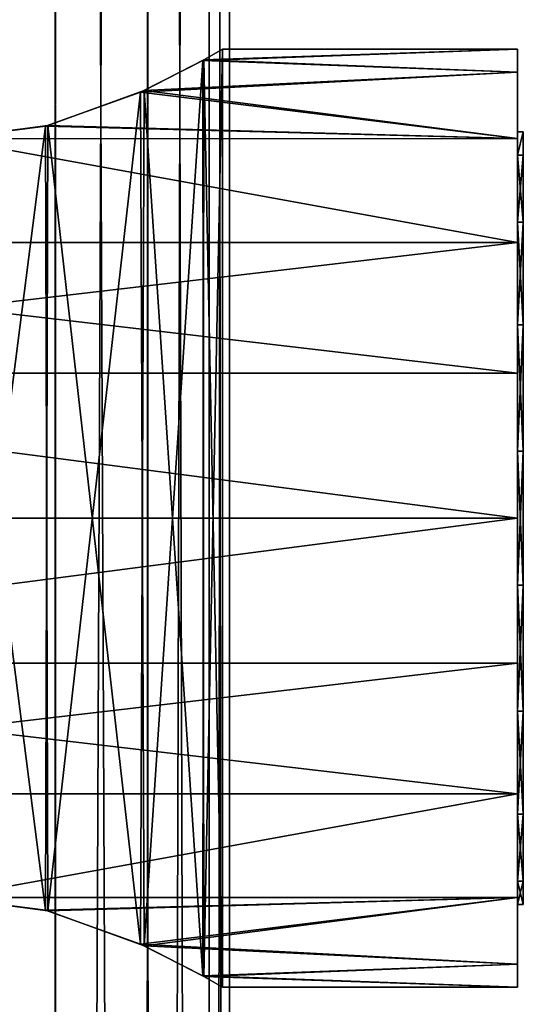
# Model space of a CAD drawing. Extents: x -42 to 52, y -302 to 432.
# Drawn here: x 3 to 21, y 32 to 68 of the extents above; entities that cross this region are included whole.
import ezdxf

# ---------------------------------------------------------------- set-up
doc = ezdxf.new("R2010")
doc.units = 0
doc.header["$MEASUREMENT"] = 0

msp = doc.modelspace()

# ---------------------------------------------------------------- linework, layer by layer
for points in [[(3.8515, 430.17099, 9.5528), (0, -300.17099, 10.25), (4.0314, -300.17099, 9.4783)], [(3.8515, 430.17099, 9.5528), (0, 430.17099, 10.25), (0, -300.17099, 10.25)], [(0, 430.17099, -10.25), (3.8515, -300.17099, -9.5528), (0, -300.17099, -10.25)], [(0, 430.17099, -10.25), (4.0314, 430.17099, -9.4783), (3.8515, -300.17099, -9.5528)], [(7.1442, 430.17099, 7.4196), (3.8515, 430.17099, 9.5528), (4.0314, -300.17099, 9.4783)], [(4.0314, 430.17099, -9.4783), (7.1442, -300.17099, -7.4196), (3.8515, -300.17099, -9.5528)], [(7.1442, 430.17099, 7.4196), (4.0314, -300.17099, 9.4783), (7.4196, -300.17099, 7.1442)], [(4.0314, 430.17099, -9.4783), (7.4196, 430.17099, -7.1442), (7.1442, -300.17099, -7.4196)], [(9.4783, 430.17099, 4.0314), (7.1442, 430.17099, 7.4196), (7.4196, -300.17099, 7.1442)], [(7.4196, 430.17099, -7.1442), (9.4783, -300.17099, -4.0314), (7.1442, -300.17099, -7.4196)], [(9.4783, 430.17099, 4.0314), (7.4196, -300.17099, 7.1442), (9.5528, -300.17099, 3.8515)], [(7.4196, 430.17099, -7.1442), (9.5528, 430.17099, -3.8515), (9.4783, -300.17099, -4.0314)], [(10.25, 430.17099), (9.4783, 430.17099, 4.0314), (9.5528, -300.17099, 3.8515)], [(9.5528, 430.17099, -3.8515), (10.25, -300.17099), (9.4783, -300.17099, -4.0314)], [(10.25, 430.17099), (9.5528, -300.17099, 3.8515), (10.25, -300.17099)], [(9.5528, 430.17099, -3.8515), (10.25, 430.17099), (10.25, -300.17099)], [(20.700001, 67), (9.2842, 66.588997, -3.715302), (10, 67)], [(20.700001, 67), (20.700001, 66.167999, -5.2533), (9.2842, 66.588997, -3.715302)], [(10, 67), (9.2842, 66.588997, -3.715302), (9.3179, 33.392101, -3.629902)], [(10, 33), (10, 67), (9.3179, 33.392101, -3.629902)], [(9.318, 66.608002, 3.629799), (20.700001, 67), (10, 67)], [(20.700001, 66.167999, 5.253304), (20.700001, 67), (9.318, 66.608002, 3.629799)], [(9.318, 66.608002, 3.629799), (10, 67), (10, 33)], [(20.700001, 67), (20.700001, 64), (20.700001, 66.167999, -5.2533)], [(20.700001, 66.167999, 5.253304), (20.700001, 64), (20.700001, 67)], [(20.700001, 66.167999, -5.2533), (7.021, 65.436798, -7.1208), (9.2842, 66.588997, -3.715302)], [(9.2842, 66.588997, -3.715302), (7.021, 65.436798, -7.1208), (7.1622, 34.498501, -6.978699)], [(9.3179, 33.392101, -3.629902), (9.2842, 66.588997, -3.715302), (7.1622, 34.498501, -6.978699)], [(20.700001, 66.167999, 5.253304), (9.318, 66.608002, 3.629799), (7.1623, 65.501602, 6.9786)], [(7.1623, 65.501602, 6.9786), (9.318, 66.608002, 3.629799), (9.2842, 33.410999, 3.715302)], [(9.2842, 33.410999, 3.715302), (9.318, 66.608002, 3.629799), (10, 33)], [(20.700001, 66.167999, -5.2533), (20.700001, 63.7533, -9.992298), (7.021, 65.436798, -7.1208)], [(20.700001, 63.7533, 9.992302), (20.700001, 66.167999, 5.253304), (7.1623, 65.501602, 6.9786)], [(20.700001, 66.167999, -5.2533), (20.700001, 63.155701, -4.7883), (20.700001, 63.7533, -9.992298)], [(20.700001, 64), (20.700001, 63.155701, -4.7883), (20.700001, 66.167999, -5.2533)], [(20.700001, 66.167999, 5.253304), (20.700001, 63.155701, 4.7883), (20.700001, 64)], [(20.700001, 63.7533, 9.992302), (20.700001, 63.155701, 4.7883), (20.700001, 66.167999, 5.253304)], [(7.021, 65.436798, -7.1208), (20.700001, 63.7533, -9.992298), (3.5822, 64.206802, -9.336399)], [(7.021, 65.436798, -7.1208), (3.5822, 64.206802, -9.336399), (3.6683, 35.771301, -9.302898)], [(20.700001, 63.7533, 9.992302), (7.1623, 65.501602, 6.9786), (3.6683, 64.228699, 9.302902)], [(3.6683, 64.228699, 9.302902), (7.1623, 65.501602, 6.9786), (7.021, 34.563202, 7.120796)], [(7.1622, 34.498501, -6.978699), (7.021, 65.436798, -7.1208), (3.6683, 35.771301, -9.302898)], [(7.021, 34.563202, 7.120796), (7.1623, 65.501602, 6.9786), (9.2842, 33.410999, 3.715302)], [(20.700001, 63.7533, 9.992302), (3.6683, 64.228699, 9.302902), (0, 63.7477, 10)], [(0, 63.7477, 10), (3.6683, 64.228699, 9.302902), (3.5822, 35.793201, 9.336403)], [(20.700001, 63.7533, -9.992298), (0, 63.7477, -10), (3.5822, 64.206802, -9.336399)], [(3.6683, 35.771301, -9.302898), (3.5822, 64.206802, -9.336399), (0, 36.2523, -10)], [(3.5822, 64.206802, -9.336399), (0, 63.7477, -10), (0, 36.2523, -10)], [(3.5822, 35.793201, 9.336403), (3.6683, 64.228699, 9.302902), (7.021, 34.563202, 7.120796)], [(20.9, 64), (20.700001, 64), (20.700001, 63.155701, 4.7883)], [(20.9, 63.155701, 4.7883), (20.9, 64), (20.700001, 63.155701, 4.7883)], [(20.9, 64), (20.700001, 63.155701, -4.7883), (20.700001, 64)], [(20.9, 64), (20.9, 63.155701, -4.7883), (20.700001, 63.155701, -4.7883)], [(0, 63.7477, -10), (20.700001, 59.992298, -13.7533), (-19.799999, 59.992298, -13.7533)], [(20.700001, 59.992298, 13.753304), (0, 63.7477, 10), (-19.799999, 59.992298, 13.753304)], [(20.700001, 63.7533, -9.992298), (20.700001, 59.992298, -13.7533), (0, 63.7477, -10)], [(20.700001, 59.992298, 13.753304), (20.700001, 63.7533, 9.992302), (0, 63.7477, 10)], [(0, 36.2523, 10), (0, 63.7477, 10), (3.5822, 35.793201, 9.336403)], [(20.700001, 63.7533, -9.992298), (20.700001, 60.724602, -8.999001), (20.700001, 59.992298, -13.7533)], [(20.700001, 63.155701, -4.7883), (20.700001, 60.724602, -8.999001), (20.700001, 63.7533, -9.992298)], [(20.700001, 63.7533, 9.992302), (20.700001, 60.724602, 8.999001), (20.700001, 63.155701, 4.7883)], [(20.700001, 59.992298, 13.753304), (20.700001, 60.724602, 8.999001), (20.700001, 63.7533, 9.992302)], [(20.9, 60.724602, 8.999001), (20.700001, 63.155701, 4.7883), (20.700001, 60.724602, 8.999001)], [(20.9, 60.724602, 8.999001), (20.9, 63.155701, 4.7883), (20.700001, 63.155701, 4.7883)], [(20.9, 63.155701, -4.7883), (20.700001, 60.724602, -8.999001), (20.700001, 63.155701, -4.7883)], [(20.9, 63.155701, -4.7883), (20.9, 60.724602, -8.999001), (20.700001, 60.724602, -8.999001)], [(20.700001, 60.724602, -8.999001), (20.700001, 57, -12.124401), (20.700001, 59.992298, -13.7533)], [(20.700001, 59.992298, 13.753304), (20.700001, 57, 12.124397), (20.700001, 60.724602, 8.999001)], [(20.9, 57, 12.124397), (20.700001, 60.724602, 8.999001), (20.700001, 57, 12.124397)], [(20.9, 57, 12.124397), (20.9, 60.724602, 8.999001), (20.700001, 60.724602, 8.999001)], [(20.9, 60.724602, -8.999001), (20.700001, 57, -12.124401), (20.700001, 60.724602, -8.999001)], [(20.9, 60.724602, -8.999001), (20.9, 57, -12.124401), (20.700001, 57, -12.124401)], [(20.700001, 59.992298, -13.7533), (-19.799999, 55.2533, -16.167999), (-19.799999, 59.992298, -13.7533)], [(20.700001, 59.992298, -13.7533), (20.700001, 55.2533, -16.167999), (-19.799999, 55.2533, -16.167999)], [(20.700001, 55.2533, 16.167999), (-19.799999, 59.992298, 13.753304), (-19.799999, 55.2533, 16.167999)], [(20.700001, 55.2533, 16.167999), (20.700001, 59.992298, 13.753304), (-19.799999, 59.992298, 13.753304)], [(20.700001, 59.992298, -13.7533), (20.700001, 57, -12.124401), (20.700001, 55.2533, -16.167999)], [(20.700001, 59.992298, 13.753304), (20.700001, 55.2533, 16.167999), (20.700001, 57, 12.124397)], [(20.700001, 57, -12.124401), (20.700001, 52.431099, -13.7873), (20.700001, 55.2533, -16.167999)], [(20.700001, 55.2533, 16.167999), (20.700001, 52.431099, 13.7873), (20.700001, 57, 12.124397)], [(20.9, 52.431099, 13.7873), (20.700001, 57, 12.124397), (20.700001, 52.431099, 13.7873)], [(20.9, 52.431099, 13.7873), (20.9, 57, 12.124397), (20.700001, 57, 12.124397)], [(20.9, 57, -12.124401), (20.700001, 52.431099, -13.7873), (20.700001, 57, -12.124401)], [(20.9, 57, -12.124401), (20.9, 52.431099, -13.7873), (20.700001, 52.431099, -13.7873)], [(20.700001, 50, -17), (-19.799999, 50, -17), (-19.799999, 55.2533, -16.167999)], [(20.700001, 55.2533, -16.167999), (20.700001, 50, -17), (-19.799999, 55.2533, -16.167999)], [(20.700001, 50, 17), (-19.799999, 55.2533, 16.167999), (-19.799999, 50, 17)], [(20.700001, 50, 17), (20.700001, 55.2533, 16.167999), (-19.799999, 55.2533, 16.167999)], [(20.700001, 55.2533, -16.167999), (20.700001, 52.431099, -13.7873), (20.700001, 50, -17)], [(20.700001, 55.2533, 16.167999), (20.700001, 50, 17), (20.700001, 52.431099, 13.7873)], [(20.700001, 52.431099, -13.7873), (20.700001, 47.568901, -13.7873), (20.700001, 50, -17)], [(20.700001, 50, 17), (20.700001, 47.568901, 13.7873), (20.700001, 52.431099, 13.7873)], [(20.9, 47.568901, 13.7873), (20.700001, 52.431099, 13.7873), (20.700001, 47.568901, 13.7873)], [(20.9, 47.568901, 13.7873), (20.9, 52.431099, 13.7873), (20.700001, 52.431099, 13.7873)], [(20.9, 52.431099, -13.7873), (20.700001, 47.568901, -13.7873), (20.700001, 52.431099, -13.7873)], [(20.9, 52.431099, -13.7873), (20.9, 47.568901, -13.7873), (20.700001, 47.568901, -13.7873)], [(20.700001, 50, -17), (-19.799999, 44.7467, -16.167999), (-19.799999, 50, -17)], [(20.700001, 50, -17), (20.700001, 44.7467, -16.167999), (-19.799999, 44.7467, -16.167999)], [(20.700001, 50, 17), (-19.799999, 50, 17), (-19.799999, 44.7467, 16.167999)], [(20.700001, 44.7467, 16.167999), (20.700001, 50, 17), (-19.799999, 44.7467, 16.167999)], [(20.700001, 47.568901, -13.7873), (20.700001, 44.7467, -16.167999), (20.700001, 50, -17)], [(20.700001, 50, 17), (20.700001, 44.7467, 16.167999), (20.700001, 47.568901, 13.7873)], [(20.700001, 47.568901, -13.7873), (20.700001, 43, -12.124401), (20.700001, 44.7467, -16.167999)], [(20.700001, 47.568901, 13.7873), (20.700001, 44.7467, 16.167999), (20.700001, 43, 12.124397)], [(20.9, 43, 12.124397), (20.700001, 47.568901, 13.7873), (20.700001, 43, 12.124397)], [(20.9, 43, 12.124397), (20.9, 47.568901, 13.7873), (20.700001, 47.568901, 13.7873)], [(20.9, 47.568901, -13.7873), (20.700001, 43, -12.124401), (20.700001, 47.568901, -13.7873)], [(20.9, 47.568901, -13.7873), (20.9, 43, -12.124401), (20.700001, 43, -12.124401)], [(20.700001, 44.7467, -16.167999), (-19.799999, 40.007702, -13.7533), (-19.799999, 44.7467, -16.167999)], [(20.700001, 44.7467, -16.167999), (20.700001, 40.007702, -13.7533), (-19.799999, 40.007702, -13.7533)], [(20.700001, 40.007702, 13.753304), (-19.799999, 44.7467, 16.167999), (-19.799999, 40.007702, 13.753304)], [(20.700001, 40.007702, 13.753304), (20.700001, 44.7467, 16.167999), (-19.799999, 44.7467, 16.167999)], [(20.700001, 43, -12.124401), (20.700001, 40.007702, -13.7533), (20.700001, 44.7467, -16.167999)], [(20.700001, 44.7467, 16.167999), (20.700001, 40.007702, 13.753304), (20.700001, 43, 12.124397)], [(20.700001, 43, -12.124401), (20.700001, 39.275398, -8.999001), (20.700001, 40.007702, -13.7533)], [(20.700001, 43, 12.124397), (20.700001, 40.007702, 13.753304), (20.700001, 39.275398, 8.999001)], [(20.9, 39.275398, 8.999001), (20.700001, 43, 12.124397), (20.700001, 39.275398, 8.999001)], [(20.9, 39.275398, 8.999001), (20.9, 43, 12.124397), (20.700001, 43, 12.124397)], [(20.9, 43, -12.124401), (20.700001, 39.275398, -8.999001), (20.700001, 43, -12.124401)], [(20.9, 43, -12.124401), (20.9, 39.275398, -8.999001), (20.700001, 39.275398, -8.999001)], [(20.700001, 40.007702, -13.7533), (0, 36.2523, -10), (-19.799999, 40.007702, -13.7533)], [(0, 36.2523, 10), (20.700001, 40.007702, 13.753304), (-19.799999, 40.007702, 13.753304)], [(20.700001, 40.007702, -13.7533), (20.700001, 36.2467, -9.992298), (0, 36.2523, -10)], [(20.700001, 36.2467, 9.992302), (20.700001, 40.007702, 13.753304), (0, 36.2523, 10)], [(20.700001, 39.275398, -8.999001), (20.700001, 36.2467, -9.992298), (20.700001, 40.007702, -13.7533)], [(20.700001, 40.007702, 13.753304), (20.700001, 36.2467, 9.992302), (20.700001, 39.275398, 8.999001)], [(20.700001, 36.844299, -4.7883), (20.700001, 36.2467, -9.992298), (20.700001, 39.275398, -8.999001)], [(20.700001, 39.275398, 8.999001), (20.700001, 36.2467, 9.992302), (20.700001, 36.844299, 4.7883)], [(20.9, 36.844299, 4.7883), (20.700001, 39.275398, 8.999001), (20.700001, 36.844299, 4.7883)], [(20.9, 36.844299, 4.7883), (20.9, 39.275398, 8.999001), (20.700001, 39.275398, 8.999001)], [(20.9, 39.275398, -8.999001), (20.700001, 36.844299, -4.7883), (20.700001, 39.275398, -8.999001)], [(20.9, 39.275398, -8.999001), (20.9, 36.844299, -4.7883), (20.700001, 36.844299, -4.7883)], [(20.700001, 36.844299, -4.7883), (20.700001, 33.832001, -5.2533), (20.700001, 36.2467, -9.992298)], [(20.700001, 36), (20.700001, 33.832001, -5.2533), (20.700001, 36.844299, -4.7883)], [(20.700001, 36.844299, 4.7883), (20.700001, 33.832001, 5.253304), (20.700001, 36)], [(20.700001, 36.2467, 9.992302), (20.700001, 33.832001, 5.253304), (20.700001, 36.844299, 4.7883)], [(20.9, 36), (20.700001, 36.844299, 4.7883), (20.700001, 36)], [(20.9, 36), (20.9, 36.844299, 4.7883), (20.700001, 36.844299, 4.7883)], [(20.9, 36.844299, -4.7883), (20.9, 36), (20.700001, 36)], [(20.9, 36.844299, -4.7883), (20.700001, 36), (20.700001, 36.844299, -4.7883)], [(20.700001, 36.2467, -9.992298), (3.6683, 35.771301, -9.302898), (0, 36.2523, -10)], [(20.700001, 36.2467, 9.992302), (0, 36.2523, 10), (3.5822, 35.793201, 9.336403)], [(7.021, 34.563202, 7.120796), (20.700001, 36.2467, 9.992302), (3.5822, 35.793201, 9.336403)], [(20.700001, 36.2467, -9.992298), (7.1622, 34.498501, -6.978699), (3.6683, 35.771301, -9.302898)], [(20.700001, 33.832001, 5.253304), (20.700001, 36.2467, 9.992302), (7.021, 34.563202, 7.120796)], [(20.700001, 36.2467, -9.992298), (20.700001, 33.832001, -5.2533), (7.1622, 34.498501, -6.978699)], [(20.700001, 36), (20.700001, 33), (20.700001, 33.832001, -5.2533)], [(20.700001, 33.832001, 5.253304), (20.700001, 33), (20.700001, 36)], [(20.700001, 33.832001, 5.253304), (7.021, 34.563202, 7.120796), (9.2842, 33.410999, 3.715302)], [(20.700001, 33.832001, -5.2533), (9.3179, 33.392101, -3.629902), (7.1622, 34.498501, -6.978699)], [(20.700001, 33), (20.700001, 33.832001, 5.253304), (9.2842, 33.410999, 3.715302)], [(20.700001, 33.832001, -5.2533), (20.700001, 33), (9.3179, 33.392101, -3.629902)], [(20.700001, 33), (9.2842, 33.410999, 3.715302), (10, 33)], [(9.3179, 33.392101, -3.629902), (20.700001, 33), (10, 33)]]:
    msp.add_3dface(points)

doc.saveas('drawing.dxf')
